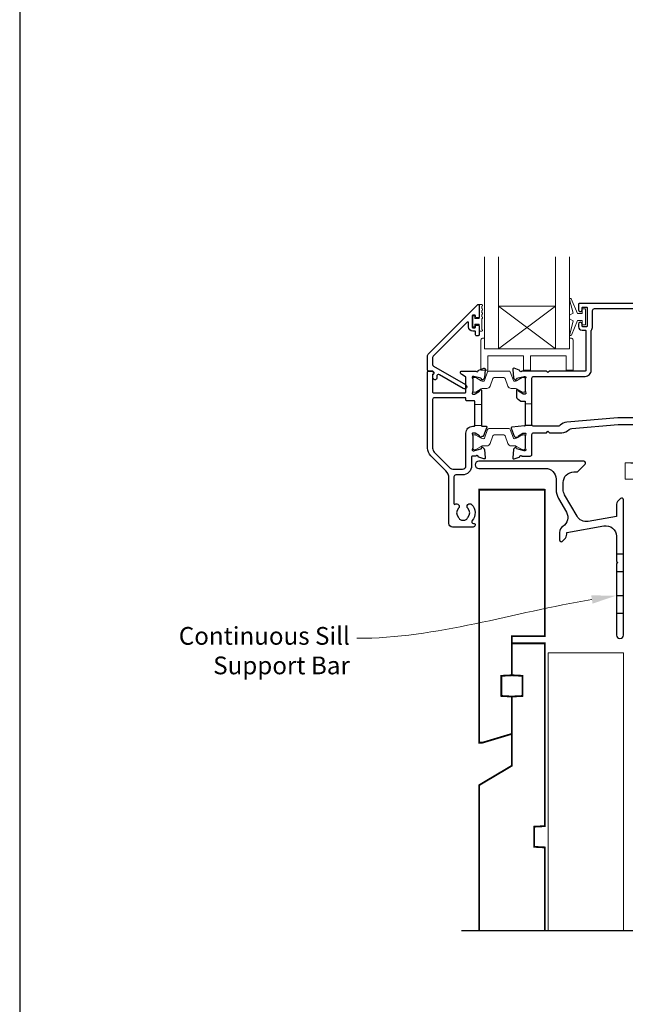
# Model space of a CAD drawing. Units: millimetres. Extents: x 23 to 1863, y -1004 to 568.
# Drawn here: x 23 to 194, y -411 to -133 of the extents above; entities that cross this region are included whole.
import ezdxf

# ---------------------------------------------------------------- set-up
doc = ezdxf.new("R2010")
doc.units = ezdxf.units.MM
doc.header["$MEASUREMENT"] = 0
doc.layers.get('Defpoints').update_dxf_attribs({"color": 1})
doc.layers.add('APL Joinery', color=2, linetype='Continuous')
doc.styles.add('General notes', font='arial.ttf', dxfattribs={"height": 3.5})

# ---------------------------------------------------------------- blocks, each defined once
blk = doc.blocks.new('*U46')
at = {"layer": 'APL Joinery', "color": 250, "lineweight": 5}
blk.add_line((70.77, 2), (-0.51, 6.6), dxfattribs=at)
at = {"layer": 'APL Joinery', "color": 2, "lineweight": 25, "flags": 128}
blk.add_lwpolyline([(-19.33, -3.47), (-17.1, -7.34, -0.400906), (-18.08, -11.37, 0.255755), (-19, -13.05), (-19, -15.2, 0.668179), (-18.15, -15.55), (-17.59, -14.99, 0.198912), (-17, -13.58), (-17, -13.05), (-6.52, -11.21, -0.466308), (-3, -14.16), (-3, -21.08, 0.198912), (-2.94, -21.22), (-2.6, -21.56), (-2.94, -21.9, 0.198912), (-3, -22.04), (-3, -42, 1), (-1, -42), (-1, -3.86, 0.668179), (-1.85, -3.5), (-2.41, -4.06, 0.198912), (-3, -5.48), (-3, -8.55), (-10.99, -9.96, -0.315299), (-14.11, -8.51), (-17.6, -2.47, -0.131652), (-18, -0.97), (-18, 1, -0.414214), (-15, 4), (-14.1, 4, 0.198912), (-13.93, 4.07), (-11.85, 6.15, 0.668179), (-12.21, 7), (-41.8, 7, 1), (-41.8, 5), (-23, 5, -0.414214), (-20, 2), (-20, -0.97, 0.131652)], format="xyb", close=True, dxfattribs=at)
at = {"layer": 'APL Joinery', "color": 7, "lineweight": 15}
blk.add_lwpolyline([(70.77, 6.6), (-0.51, 6.6), (-0.51, 2), (70.77, 2)], close=True, dxfattribs=at)
at = {"layer": 'APL Joinery', "color": 2, "lineweight": 25, "ltscale": 10}
for points in [[(-3, -19.06), (-1, -19.06)], [(-3, -24.06), (-1, -24.06)], [(-3, -30.86), (-1, -30.86)], [(-3, -35.86), (-1, -35.86)]]:
    blk.add_lwpolyline(points, dxfattribs=at)

msp = doc.modelspace()

# ---------------------------------------------------------------- linework, layer by layer
at = {"layer": 'APL Joinery', "color": 7, "lineweight": 20}
for p, q in [((154.16, -225.72), (154.16, -199.72)), ((158.16, -225.72), (158.16, -199.72)), ((174.16, -225.72), (174.16, -199.72)), ((178.16, -225.72), (178.16, -199.72)), ((158.16, -213.72), (174.16, -213.72)), ((154.16, -225.72), (178.16, -225.72))]:
    msp.add_line(p, q, dxfattribs=at)
at = {"layer": 'APL Joinery', "color": 8, "lineweight": 5}
for p, q in [((174.16, -225.72), (158.16, -213.72)), ((158.16, -225.72), (174.16, -213.72))]:
    msp.add_line(p, q, dxfattribs=at)
at = {"layer": 'APL Joinery', "color": 252, "lineweight": 15}
for p, q in [((151.46, -241.37), (153.36, -241.37)), ((151.46, -241.37), (153.36, -241.37)), ((165.66, -241.27), (167.56, -241.27)), ((151.46, -247.37), (153.36, -247.37)), ((151.46, -247.37), (153.36, -247.37)), ((165.66, -247.27), (167.6, -247.27))]:
    msp.add_line(p, q, dxfattribs=at)
at = {"layer": 'APL Joinery', "color": 2, "lineweight": 25}
for points in [[(151.66, -219.55), (151.66, -219.19, -0.414549), (151.86, -219), (152.46, -219, -0.409005), (152.66, -219.2), (152.66, -221.8, -0.414214), (152.46, -222), (151.86, -222, -0.413139), (151.66, -221.8), (151.66, -220.95, 0.414214), (151.46, -220.75), (150.86, -220.75, -0.414213), (149.66, -219.55), (149.66, -218.35, 0.668179), (149.32, -218.2), (139.71, -227.82, 0.198912), (139.56, -228.17), (139.56, -230.16, 0.267949), (139.81, -230.59), (148.84, -235.8, -1), (148.19, -236.93), (141.47, -233.05, 0.413153), (140.78, -233.23, 0.132574), (140.76, -233.33), (140.76, -234.04, -0.081611), (140.75, -234.1, -0.528007), (139.95, -234.33), (139.68, -234.1, -0.221695), (139.61, -233.94), (139.61, -233.09, -0.279376), (139.71, -232.91, 0.191455), (139.98, -232.6, 0.310905), (139.89, -232.28), (139.59, -232.02, 0.176327), (139.46, -231.97), (138.36, -231.97, -0.414214), (138.16, -231.77), (138.16, -227.59, -0.198912), (138.31, -227.24), (152.32, -213.22, -0.668179), (152.66, -213.37), (152.66, -216.8, -0.418665), (152.46, -217), (151.86, -217, -0.401055), (151.66, -216.8), (151.66, -216.45, 0.41215), (151.46, -216.25), (150.86, -216.25, 0.414214), (150.66, -216.45), (150.66, -219.55, 0.414214), (150.86, -219.75), (151.46, -219.75, 0.414214)], [(139.82, -232.35, -0.310905), (139.89, -232.57, -0.226207), (139.61, -232.85, 0.320215), (139.48, -233.04), (139.54, -237.89, 0.410778), (139.74, -238.09), (148.76, -238.09, 0.414214), (148.96, -237.89), (148.96, -233.8, 0.267949), (148.86, -233.63), (147.76, -232.99, -0.267949), (147.46, -232.47), (147.46, -232.17, -0.414214), (147.66, -231.97), (151.78, -231.97, 0.764723), (152.35, -231.93, -0.263724), (152.55, -231.71), (153.96, -231.19, -0.548619), (154.36, -231.5), (154.15, -233.87, -0.176327), (154.07, -234.05), (153.7, -234.42, -0.577346), (153.37, -234.33), (153.32, -234.16, 0.267947), (153.18, -234.02), (151.19, -233.48, 0.065542), (151.11, -233.47), (150.96, -233.47, 0.688503), (150.76, -234, -0.213422), (150.86, -234.22), (150.86, -237.45, -0.063254), (150.85, -237.5), (150.67, -238.22, 0.490314), (150.86, -238.47), (151.38, -238.47, 0.137872), (151.54, -238.43), (152.79, -237.66, -0.361094), (152.89, -237.36), (152.98, -237.31, -0.585521), (153.36, -237.52), (153.36, -239.1), (153.36, -247.37, 0.414214), (153.56, -247.57), (154.64, -247.57, -0.520567), (154.83, -247.84), (153.93, -250.29, -0.315299), (153.75, -250.42), (153.51, -250.42, 0.284915), (153.33, -250.53, -0.44007), (152.98, -250.64), (152.89, -250.59, -0.361095), (152.79, -250.28), (151.54, -249.52, 0.137872), (151.38, -249.47), (150.86, -249.47, 0.490316), (150.67, -249.72), (150.85, -250.45, -0.063255), (150.86, -250.5), (150.86, -253.73, -0.213422), (150.76, -253.95, 0.688499), (150.96, -254.47), (151.11, -254.47, 0.065544), (151.19, -254.46), (153.18, -253.93, 0.267948), (153.32, -253.79), (153.37, -253.62, -0.577349), (153.7, -253.53), (154.07, -253.9, -0.176326), (154.15, -254.08), (154.36, -256.45, -0.548619), (153.96, -256.76), (152.55, -256.24, -0.263725), (152.35, -256.02, 0.764727), (151.78, -255.97), (150.76, -255.97, 0.414214), (150.56, -256.17), (150.56, -258.67, -0.414214), (147.96, -261.27), (146.06, -261.27, 0.414213), (145.56, -261.77), (145.56, -269.38, 0.608969), (145.88, -269.54, -0.916333), (146.84, -270.68, 0.410535), (146.84, -273.28, -0.12083), (147.03, -273.59, 0.215969), (147.3, -273.89, 0.214117), (149.02, -273.89, 0.215969), (149.29, -273.59, -0.12083), (149.48, -273.28, 0.410535), (149.48, -270.68, -1), (150.54, -269.62, -0.389061), (150.71, -274.15, 0.639497), (151.09, -274.97), (151.31, -274.97, -0.414206), (151.51, -275.17), (151.51, -275.47, -0.414221), (151.01, -275.97), (145.16, -275.97, -0.414206), (144.16, -274.97), (144.16, -262.22, 0.198912), (143.28, -260.1), (139.04, -255.85, -0.198912), (138.16, -253.73), (138.16, -232.17, -0.414214), (138.36, -231.97), (139.3, -231.97, -0.176327), (139.43, -232.02)], [(148.96, -258.67), (148.96, -249.47, -0.414214), (150.86, -247.57), (151.26, -247.57, 0.414214), (151.46, -247.37), (151.46, -240.57, 0.414214), (151.26, -240.37), (149.16, -240.37, -0.414214), (148.96, -240.17), (148.96, -239.69, 0.414214), (148.76, -239.49), (140.06, -239.49, 0.414214), (139.56, -239.99), (139.56, -253.73, 0.198912), (140.03, -254.86), (144.55, -259.38, 0.198912), (145.25, -259.67), (147.96, -259.67, 0.414214)]]:
    msp.add_lwpolyline(points, format="xyb", close=True, dxfattribs=at)
at = {"layer": 'APL Joinery', "color": 252, "lineweight": 15}
for points in [[(153.41, -213.19), (152.66, -213.19), (152.66, -217.2), (151.46, -217.2), (151.46, -216.45), (150.86, -216.45), (150.86, -219.55), (151.46, -219.55), (151.46, -218.8), (152.66, -218.8), (152.66, -220.75), (153.41, -220.75, 1), (153.41, -220.25), (153.41, -217.2, 1), (153.41, -216.7), (153.41, -216.03, 1), (153.41, -215.53), (153.41, -214.86, 1), (153.41, -214.36), (153.41, -213.69, 1)], [(181.66, -215.72), (180.37, -215.72), (178.64, -211.62, 0.929342), (178.17, -211.78), (179.16, -215.64), (178.16, -216.22), (178.16, -217.22), (179.19, -217.82), (178.2, -221.67, 0.929342), (178.67, -221.82), (180.39, -217.72), (181.66, -217.72), (181.66, -218.97), (182.66, -218.97), (182.66, -214.47), (181.66, -214.47)], [(178.16, -222.72), (178.16, -225.72), (154.16, -225.72), (154.16, -222.72), (153.66, -222.72, 0.414214), (153.16, -223.22), (153.16, -231.72), (155.16, -231.72), (155.16, -227.72), (165.16, -227.72), (165.16, -231.72), (167.16, -231.72), (167.16, -227.72), (177.16, -227.72), (177.16, -231.72), (179.16, -231.72), (179.16, -223.22, 0.414214), (178.66, -222.72)], [(150.86, -237.57, 0.414214), (151.26, -237.97), (151.55, -237.97, 0.131957), (151.75, -237.92), (153.28, -237.04, -0.131957), (153.88, -236.87), (154.8, -236.87, 0.315299), (155.74, -236.22), (156.54, -234.04, -0.315299), (156.91, -233.77), (159.61, -233.77, -0.315299), (159.98, -234.04), (160.78, -236.22, 0.315299), (161.72, -236.87), (162.64, -236.87, -0.131957), (163.24, -237.04), (164.77, -237.92, 0.131957), (164.97, -237.97), (165.26, -237.97, 0.414214), (165.66, -237.57), (165.66, -234.17, 0.414214), (165.26, -233.77), (164.97, -233.77, 0.131957), (164.77, -233.83), (163.24, -234.71, -0.131957), (162.64, -234.87), (162.63, -234.87, -0.315299), (162.34, -234.68), (161.46, -232.24, 0.315299), (161.08, -231.97), (155.44, -231.97, 0.315299), (155.06, -232.24), (154.18, -234.68, -0.315299), (153.89, -234.87), (153.88, -234.87, -0.131957), (153.28, -234.71), (151.75, -233.83, 0.131957), (151.55, -233.77), (151.26, -233.77, 0.414214), (150.86, -234.17)], [(150.86, -253.77, 0.414214), (151.26, -254.17), (151.55, -254.17, 0.131957), (151.75, -254.12), (153.28, -253.24, -0.131957), (153.88, -253.07), (154.8, -253.07, 0.315299), (155.74, -252.42), (156.54, -250.24, -0.315299), (156.91, -249.97), (159.61, -249.97, -0.315299), (159.98, -250.24), (160.78, -252.42, 0.315299), (161.72, -253.07), (162.64, -253.07, -0.131957), (163.24, -253.24), (164.77, -254.12, 0.131957), (164.97, -254.17), (165.26, -254.17, 0.414214), (165.66, -253.77), (165.66, -250.37, 0.414214), (165.26, -249.97), (164.97, -249.97, 0.131957), (164.77, -250.03), (163.24, -250.91, -0.131957), (162.64, -251.07), (162.63, -251.07, -0.315299), (162.34, -250.88), (161.46, -248.44, 0.315299), (161.08, -248.17), (155.44, -248.17, 0.315299), (155.06, -248.44), (154.18, -250.88, -0.315299), (153.89, -251.07), (153.88, -251.07, -0.131957), (153.28, -250.91), (151.75, -250.03, 0.131957), (151.55, -249.97), (151.26, -249.97, 0.414214), (150.86, -250.37)]]:
    msp.add_lwpolyline(points, format="xyb", close=True, dxfattribs=at)
at = {"layer": 'APL Joinery', "color": 2, "lineweight": 25}
for points in [[(208.16, -212.97), (180.86, -212.97, 0.414214), (180.66, -213.17), (180.66, -214.72, 1.001146), (181.66, -214.72), (181.66, -214.17, -0.414214), (181.86, -213.97), (182.96, -213.97, -0.414214), (183.16, -214.17), (183.16, -219.27, -0.414214), (182.96, -219.47), (181.86, -219.47, -0.414214), (181.66, -219.27), (181.66, -218.72, 0.997687), (180.66, -218.72), (180.66, -219.47, 0.414213), (181.66, -220.47), (182.55, -220.47, -0.417082), (182.76, -220.67), (182.76, -231.77, -0.407883), (182.55, -231.97), (172.46, -231.97), (172.06, -232.37), (171.66, -231.97), (164.74, -231.97, -0.764727), (164.17, -231.93, 0.263724), (163.97, -231.71), (162.56, -231.19, 0.548619), (162.16, -231.5), (162.37, -233.87, 0.176328), (162.45, -234.05), (162.82, -234.42, 0.577343), (163.15, -234.33), (163.2, -234.16, -0.267944), (163.34, -234.02), (165.33, -233.48, -0.065543), (165.41, -233.47), (165.56, -233.47, -0.688504), (165.76, -234, 0.213424), (165.66, -234.22), (165.66, -237.45, 0.063254), (165.67, -237.5), (165.85, -238.22, -0.490314), (165.66, -238.47), (165.14, -238.47, -0.137873), (164.98, -238.43), (163.73, -237.66, 0.36109), (163.63, -237.36), (163.54, -237.31, 0.585524), (163.16, -237.52), (163.16, -239.1, 0.261412), (163.64, -239.95), (164.44, -240.44, 0.137872), (164.55, -240.47), (165.66, -240.47), (165.66, -247.27)], [(200.45, -245.17), (191.79, -245.17), (177.35, -246.35, 0.167979), (175.52, -247.27, -0.192618), (174.76, -247.57), (168.06, -247.57, -0.414214), (167.56, -247.07), (167.56, -233.97, -0.414214), (168.06, -233.47), (182.56, -233.47, 0.414214), (184.26, -231.77), (184.26, -220.57, -0.176863), (184.31, -220.44, 0.176863), (184.66, -219.47), (184.66, -214.87, -0.414213), (185.16, -214.37), (203.86, -214.37, -0.414214)], [(165.48, -247.47), (161.91, -247.78, 0.493145), (161.74, -248.05), (162.56, -250.3, 0.426716), (163.22, -250.59, 0.368117), (163.54, -250.64), (163.63, -250.59, 0.361087), (163.73, -250.28), (164.98, -249.52, -0.137872), (165.14, -249.47), (165.66, -249.47, -0.490316), (165.85, -249.72), (165.67, -250.45, 0.063255), (165.66, -250.5), (165.66, -253.73, 0.213421), (165.76, -253.95, -0.6885), (165.56, -254.47), (165.41, -254.47, -0.065544), (165.33, -254.46), (163.34, -253.93, -0.267952), (163.2, -253.79), (163.15, -253.62, 0.577355), (162.82, -253.53), (162.45, -253.9, 0.176326), (162.37, -254.08), (162.16, -256.45, 0.548619), (162.56, -256.76), (163.97, -256.24, 0.263727), (164.17, -256.02, -0.764736), (164.74, -255.97), (167.06, -255.97, 0.414214), (167.56, -255.47), (167.56, -249.87, -0.414888), (168.06, -249.37), (171.66, -249.37), (172.06, -248.97), (172.46, -249.37), (175.93, -249.37, 0.202256), (178.07, -248.47, -0.18084), (178.77, -248.14), (191.87, -247.07), (196.47, -247.07)], [(165.46, -247.47, 0.414214), (165.66, -247.27), (167.6, -247.27)]]:
    msp.add_lwpolyline(points, format="xyb", dxfattribs=at)
at = {"layer": 'APL Joinery', "color": 252, "lineweight": 15}
msp.add_lwpolyline([(165.66, -241.27), (167.56, -241.27)], dxfattribs=at)
at = {"layer": 'APL Joinery', "color": 7, "lineweight": 30, "const_width": 0.5}
for points in [[(171.16, -265.43), (152.66, -265.43), (152.66, -336.78), (153.66, -336.78), (161.91, -334.3), (161.91, -323.78), (158.91, -323.62), (158.91, -317.94), (161.91, -317.78), (161.91, -306.78), (171.16, -306.78), (171.16, -265.29)], [(171.16, -389.86), (171.16, -366.33), (168.16, -366.17), (168.16, -360.49), (171.16, -360.33), (171.16, -308.78), (161.91, -308.78), (161.91, -317.78), (164.91, -317.94), (164.91, -323.62), (161.91, -323.78), (161.91, -343.28), (152.66, -348.78), (152.66, -389.86)]]:
    msp.add_lwpolyline(points, dxfattribs=at)
at = {"layer": 'APL Joinery', "color": 7, "lineweight": 5}
msp.add_lwpolyline([(172.16, -389.86), (172.16, -311.43), (193.36, -311.43), (193.36, -389.86)], dxfattribs=at)
at = {"layer": 'APL Joinery', "color": 9}
msp.add_lwpolyline([(196.36, -389.86), (147.66, -389.86)], dxfattribs=at)
at = {"layer": 'APL Joinery', "color": 7, "lineweight": 5}
msp.add_solid([(184.26, -295.28), (191.36, -295.29), (184.64, -297.58)], dxfattribs=at)
at = {"layer": 'Defpoints', "color": 8}
msp.add_lwpolyline([(23.19, -511.34), (379.19, -511.34), (379.19, -31.06), (23.19, -31.06)], close=True, dxfattribs=at)

# ---------------------------------------------------------------- block references
at = {"layer": 'APL Joinery'}
msp.add_blockref('*U46', (194.36, -264.43), dxfattribs=at)

# ---------------------------------------------------------------- next in the draw order: texts
at = {"layer": 'APL Joinery', "color": 3, "lineweight": 5, "insert": (116.23, -304.17), "char_height": 5, "width": 49.8714, "attachment_point": 3, "style": 'General notes', "bg_fill": 3, "box_fill_scale": 1.5, "bg_fill_color": 9, "bg_fill_transparency": 0}
msp.add_mtext('{\\C7;Continuous Sill Support Bar}', dxfattribs=at)

# ---------------------------------------------------------------- next in the draw order: linework, layer by layer
at = {"layer": 'APL Joinery', "color": 7, "linetype": 'ByBlock', "lineweight": 13, "start_tangent": (-0.986652, -0.162844), "end_tangent": (-1, 0)}
msp.add_spline([(184.45, -296.43), (118.23, -307.36)], degree=3, dxfattribs=at)

doc.saveas('drawing.dxf')
